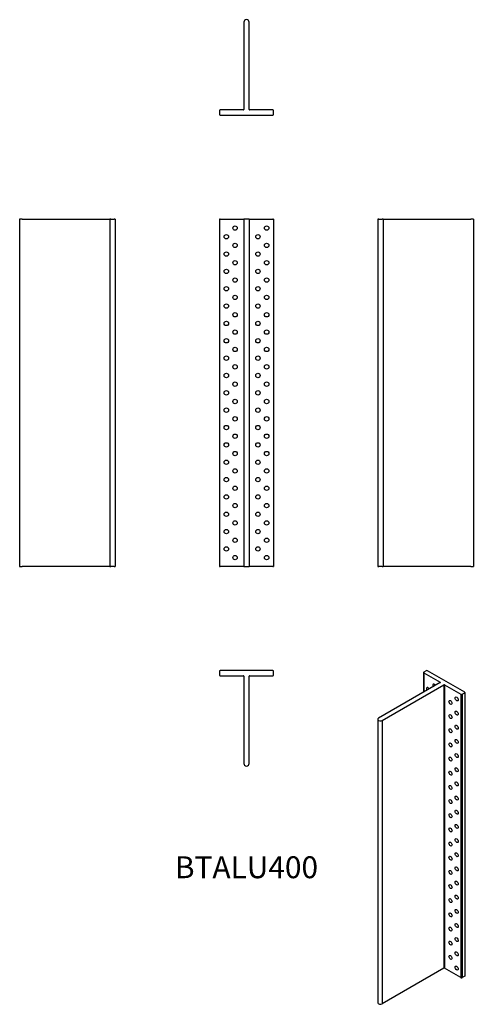
# Model space of a CAD drawing. Units: millimetres. Extents: x -259 to 259, y -896 to 228.
import ezdxf

# ---------------------------------------------------------------- set-up
doc = ezdxf.new("R2010")
doc.units = ezdxf.units.MM
doc.styles.get("Standard").update_dxf_attribs({"font": 'arial.ttf'})

# ---------------------------------------------------------------- blocks, each defined once
blk = doc.blocks.new('BTALU400-Front')
at = {"layer": ''}
for p, q in [((-31, 0), (-31, -396.2)), ((-30, 0), (-31, 0)), ((-30, 0), (-3.5, 0)), ((-3.5, 0), (-3, 0)), ((-3, 0), (-3, -396.2)), ((3, 0), (-3, 0)), ((3, 0), (3, -396.2)), ((3, 0), (3.5, 0)), ((3.5, 0), (30, 0)), ((31, 0), (30, 0)), ((31, 0), (31, -396.2)), ((-31, -396.2), (-30, -396.2)), ((-3.5, -396.2), (-30, -396.2)), ((-3, -396.2), (-3.5, -396.2)), ((-3, -396.2), (3, -396.2)), ((3.5, -396.2), (3, -396.2)), ((30, -396.2), (3.5, -396.2)), ((30, -396.2), (31, -396.2))]:
    blk.add_line(p, q, dxfattribs=at)
for centre in [(-13, -10), (23, -10), (-23, -19.9), (13, -19.9), (-13, -29.8), (23, -29.8), (-23, -39.7), (13, -39.7), (-13, -49.6), (23, -49.6), (-23, -59.5), (-13, -69.4), (13, -59.5), (23, -69.4), (-23, -79.3), (13, -79.3), (-13, -89.2), (23, -89.2), (-23, -99.1), (13, -99.1), (-13, -109), (23, -109), (-23, -118.9), (13, -118.9), (-13, -128.8), (23, -128.8), (-23, -138.7), (-13, -148.6), (13, -138.7), (23, -148.6), (-23, -158.5), (13, -158.5), (-13, -168.4), (23, -168.4), (-23, -178.3), (13, -178.3), (-13, -188.2), (23, -188.2), (-23, -198.1), (13, -198.1), (-13, -208), (23, -208), (-23, -217.9), (13, -217.9), (-23, -237.7), (-13, -227.8), (13, -237.7), (23, -227.8), (-13, -247.6), (23, -247.6), (-23, -257.5), (13, -257.5), (-13, -267.4), (23, -267.4), (-23, -277.3), (13, -277.3), (-13, -287.2), (23, -287.2), (-23, -297.1), (13, -297.1), (-23, -316.9), (-13, -307), (13, -316.9), (23, -307), (-13, -326.8), (23, -326.8), (-23, -336.7), (13, -336.7), (-13, -346.6), (23, -346.6), (-23, -356.5), (13, -356.5), (-13, -366.4), (23, -366.4), (-23, -376.3), (13, -376.3), (-13, -386.2), (23, -386.2)]:
    blk.add_circle(centre, 2.5, dxfattribs=at)
blk = doc.blocks.new('BTALU400-Left')
at = {"layer": ''}
for p, q in [((0, 0), (0, -396.2)), ((1, 0), (0, 0)), ((1, 0), (5, 0)), ((6, 0), (5, 0)), ((6, 0), (6, -396.2)), ((6, 0), (6.5, 0)), ((6.5, 0), (106, 0)), ((109, 0), (106, 0)), ((109, 0), (109, -396.2)), ((0, -396.2), (1, -396.2)), ((5, -396.2), (1, -396.2)), ((5, -396.2), (6, -396.2)), ((6.5, -396.2), (6, -396.2)), ((106, -396.2), (6.5, -396.2)), ((106, -396.2), (109, -396.2))]:
    blk.add_line(p, q, dxfattribs=at)
blk = doc.blocks.new('BTALU400-Right')
at = {"layer": ''}
for p, q in [((-106, 0), (-109, 0)), ((-109, 0), (-109, -396.2)), ((-106, 0), (-6.5, 0)), ((-6.5, 0), (-6, 0)), ((-5, 0), (-6, 0)), ((-6, 0), (-6, -396.2)), ((-5, 0), (-1, 0)), ((0, 0), (-1, 0)), ((0, 0), (0, -396.2)), ((-109, -396.2), (-106, -396.2)), ((-6.5, -396.2), (-106, -396.2)), ((-6, -396.2), (-6.5, -396.2)), ((-6, -396.2), (-5, -396.2)), ((-1, -396.2), (-5, -396.2)), ((-1, -396.2), (0, -396.2))]:
    blk.add_line(p, q, dxfattribs=at)
blk = doc.blocks.new('BTALU400-Top')
at = {"layer": ''}
for p, q in [((30, 0), (-30, 0)), ((-31, -1), (-31, -5)), ((-30, -6), (-3.5, -6)), ((-3, -6.5), (-3, -106)), ((3, -106), (3, -6.5)), ((3.5, -6), (30, -6)), ((31, -5), (31, -1))]:
    blk.add_line(p, q, dxfattribs=at)
for centre, radius, start, end in [((30, -1), 1, 0, 90), ((-30, -1), 1, 90, 180), ((-30, -5), 1, 180, 270), ((-3.5, -6.5), 0.5, 0, 90), ((3.5, -6.5), 0.5, 90, 180), ((30, -5), 1, 270, 0), ((0, -106), 3, 180, 0)]:
    blk.add_arc(centre, radius, start, end, dxfattribs=at)
blk = doc.blocks.new('BTALU400-Bottom')
at = {"layer": ''}
for p, q in [((-3, 106), (-3, 6.5)), ((3, 6.5), (3, 106)), ((-31, 5), (-31, 1)), ((-3.5, 6), (-30, 6)), ((-30, 0), (30, 0)), ((30, 6), (3.5, 6)), ((31, 1), (31, 5))]:
    blk.add_line(p, q, dxfattribs=at)
for centre, radius, start, end in [((0, 106), 3, 0, 180), ((-30, 5), 1, 90, 180), ((-30, 1), 1, 180, 270), ((-3.5, 6.5), 0.5, 270, 0), ((3.5, 6.5), 0.5, 180, 270), ((30, 5), 1, 0, 90), ((30, 1), 1, 270, 0)]:
    blk.add_arc(centre, radius, start, end, dxfattribs=at)
blk = doc.blocks.new('BTALU400-ISO')
at = {"layer": ''}
for p, q in [((12.8, 194.2), (12.8, 171.6)), ((15.9, 196.2), (13.1, 194.6)), ((13.1, 193.8), (13.1, 171.8)), ((13.1, 193.8), (31.8, 183)), ((59.8, 171.8), (17.3, 196.2)), ((31.8, 182.6), (-38.5, 141.9)), ((-34.3, 139.5), (36.1, 180.1)), ((31.8, 183), (31.8, 182.6)), ((36.1, 180.1), (36.1, -143.4)), ((36.8, 180.1), (36.8, -143.4)), ((36.8, 180.1), (55.5, 169.3)), ((55.5, 169.3), (55.5, -154.2)), ((56.9, 169.3), (59.8, 170.9)), ((56.9, 169.3), (56.9, -154.2)), ((59.8, 170.9), (59.8, -152.6)), ((60, 171.3), (60, -152.2)), ((-39.4, 140.7), (-39.4, -182.8)), ((-34.3, 139.5), (-34.3, -184)), ((36.1, -143.4), (-34.3, -184)), ((55.5, -154.2), (36.8, -143.4)), ((59.8, -152.6), (56.9, -154.2))]:
    blk.add_line(p, q, dxfattribs=at)
for centre, major_axis, start_param, end_param in [((13.8, 194.2), (-1, 0), 5.497787, 7.068583), ((16.6, 195.8), (-1, 0), 3.926991, 5.497787), ((25.1, 178.7), (-1.25, 2.17), 4.712389, 7.853982), ((31.5, 182.8), (0.5, 0), 5.497787, 7.068583), ((36.4, 179.9), (0.5, 0), 0.785398, 2.356194), ((18, 174.7), (-1.25, 2.17), 4.684101, 7.88227), ((56.2, 169.7), (1, 0), 3.926991, 5.497787), ((59, 171.3), (1, 0), 5.497787, 7.068583), ((-36.4, 140.7), (-3, 0), 5.497787, 8.63938), ((36.4, -143.6), (-0.5, 0), 3.926991, 5.497787), ((56.2, -153.8), (-1, 0), 0.785398, 2.356194), ((59, -152.2), (1, 0), 5.497787, 6.283185), ((-36.4, -182.8), (-3, 0), 0, 2.356194)]:
    blk.add_ellipse(centre, major_axis=major_axis, ratio=0.57735, start_param=start_param, end_param=end_param, dxfattribs=at)
for centre in [(43.5, 160), (50.6, 164), (43.5, 143.8), (50.6, 147.8), (43.5, 127.7), (50.6, 131.7), (43.5, 111.5), (50.6, 115.5), (50.6, 99.3), (43.5, 95.3), (43.5, 79.2), (50.6, 83.2), (50.6, 67), (43.5, 63), (43.5, 46.8), (50.6, 50.8), (50.6, 34.7), (43.5, 30.7), (43.5, 14.5), (50.6, 18.5), (43.5, -1.7), (50.6, 2.3), (43.5, -17.8), (50.6, -13.8), (43.5, -34), (50.6, -30), (50.6, -46.2), (43.5, -50.2), (43.5, -66.3), (50.6, -62.3), (50.6, -78.5), (43.5, -82.5), (43.5, -98.7), (50.6, -94.7), (43.5, -114.8), (50.6, -110.8), (43.5, -131), (50.6, -127), (50.6, -143.2)]:
    blk.add_ellipse(centre, major_axis=(1.25, -2.17), ratio=0.57735, dxfattribs=at)

msp = doc.modelspace()

# ---------------------------------------------------------------- block references
for name, p in [('BTALU400-Bottom', (0, 118.9)), ('BTALU400-Right', (-149.9, 0)), ('BTALU400-Front', (0, 0)), ('BTALU400-Left', (149.9, 0)), ('BTALU400-Top', (0, -515.1)), ('BTALU400-ISO', (189.3, -711.5))]:
    msp.add_blockref(name, p)

# ---------------------------------------------------------------- texts
at = {"insert": (0, -742.9), "char_height": 24.98, "attachment_point": 5}
msp.add_mtext('BTALU400', dxfattribs=at)

doc.saveas('drawing.dxf')
